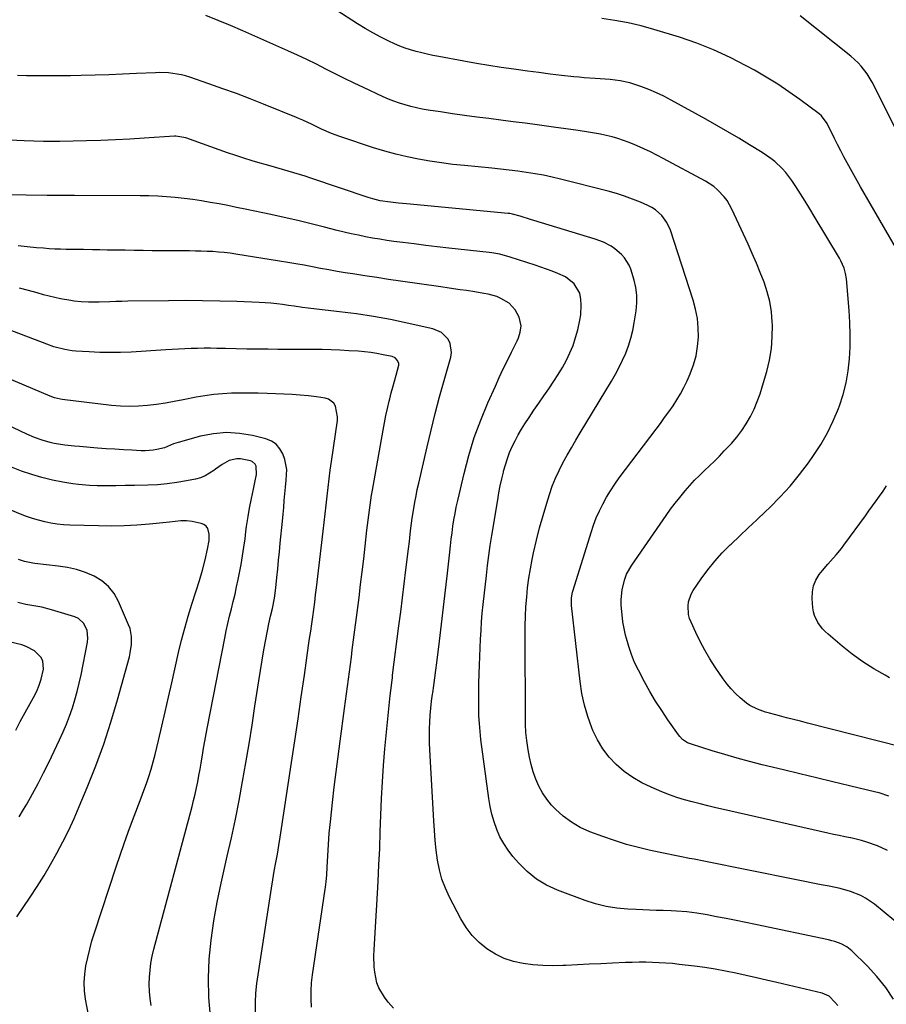
# Model space of a CAD drawing. Units: inches. Extents: x 1825960 to 1831323, y 473857 to 480291.
# Drawn here: x 1826713 to 1827097, y 474115 to 474550 of the extents above; entities that cross this region are included whole.
import ezdxf

# ---------------------------------------------------------------- set-up
doc = ezdxf.new("R2010")
doc.units = ezdxf.units.IN
doc.header["$MEASUREMENT"] = 0
doc.layers.add('7', color=7, linetype='Continuous')
doc.layers.add('8', color=7, linetype='Continuous')

msp = doc.modelspace()

# ---------------------------------------------------------------- linework, layer by layer
at = {"layer": '7', "color": 18}
for points in [[(1827103.01, 474228.6, 2006), (1827061.64, 474239.19, 2006), (1827058.55, 474239.98, 2006), (1827055.46, 474240.77, 2006), (1827052.37, 474241.56, 2006), (1827049.28, 474242.35, 2006), (1827044.94, 474243.49, 2006), (1827043.13, 474244.04, 2006), (1827039.6, 474245.33, 2006), (1827036.26, 474247, 2006), (1827034.71, 474248.04, 2006), (1827031.85, 474250.39, 2006), (1827029.81, 474252.3, 2006), (1827027.88, 474254.3, 2006), (1827026.11, 474256.45, 2006), (1827024.46, 474258.7, 2006), (1827020.91, 474263.95, 2006), (1827018.55, 474267.65, 2006), (1827016.31, 474271.41, 2006), (1827014.25, 474275.28, 2006), (1827012.32, 474279.22, 2006), (1827010.22, 474283.78, 2006), (1827009.57, 474285.52, 2006), (1827009.1, 474287.3, 2006), (1827008.86, 474290.99, 2006), (1827009.11, 474292.83, 2006), (1827010.28, 474296.28, 2006), (1827011.19, 474297.89, 2006), (1827014.65, 474303.01, 2006), (1827017.57, 474307.02, 2006), (1827020.67, 474310.89, 2006), (1827024.01, 474314.54, 2006), (1827027.53, 474318.04, 2006), (1827027.9, 474318.39, 2006), (1827031.72, 474321.97, 2006), (1827035.53, 474325.55, 2006), (1827039.33, 474329.16, 2006), (1827043.11, 474332.77, 2006), (1827045.02, 474334.6, 2006), (1827049.61, 474339.26, 2006), (1827054.01, 474344.08, 2006), (1827058.13, 474349.15, 2006), (1827062.07, 474354.37, 2006), (1827064.32, 474357.55, 2006), (1827067.57, 474362.52, 2006), (1827070.55, 474367.64, 2006), (1827073.12, 474372.97, 2006), (1827075.43, 474378.44, 2006), (1827075.84, 474379.54, 2006), (1827077.5, 474384.63, 2006), (1827078.85, 474389.78, 2006), (1827079.74, 474395.03, 2006), (1827080.33, 474400.34, 2006), (1827080.57, 474405.71, 2006), (1827080.64, 474411.07, 2006), (1827080.47, 474416.43, 2006), (1827080.13, 474421.79, 2006), (1827078.93, 474435.72, 2006), (1827078.57, 474438.13, 2006), (1827077.89, 474440.46, 2006), (1827076.4, 474443.8, 2006), (1827075.81, 474444.87, 2006), (1827064.71, 474463.51, 2006), (1827062.71, 474466.82, 2006), (1827060.68, 474470.11, 2006), (1827058.61, 474473.37, 2006), (1827056.51, 474476.61, 2006), (1827054.77, 474479.26, 2006), (1827052.06, 474482.89, 2006), (1827050.54, 474484.57, 2006), (1827047.23, 474487.67, 2006), (1827045.47, 474489.1, 2006), (1827041.72, 474491.66, 2006), (1827036.06, 474495.12, 2006), (1827031.27, 474498.01, 2006), (1827026.45, 474500.86, 2006), (1827021.6, 474503.64, 2006), (1827016.72, 474506.39, 2006), (1827001.42, 474514.88, 2006), (1826998.16, 474516.58, 2006), (1826994.86, 474518.16, 2006), (1826991.47, 474519.57, 2006), (1826988.03, 474520.87, 2006), (1826985.28, 474521.82, 2006), (1826983.16, 474522.48, 2006), (1826978.86, 474523.44, 2006), (1826974.46, 474523.96, 2006), (1826972.24, 474524.15, 2006), (1826967.81, 474524.44, 2006), (1826962.97, 474524.77, 2006), (1826960.65, 474524.98, 2006), (1826958.34, 474525.22, 2006), (1826952.91, 474525.83, 2006), (1826947.9, 474526.42, 2006), (1826942.88, 474527.03, 2006), (1826937.87, 474527.69, 2006), (1826932.86, 474528.39, 2006), (1826931.82, 474528.54, 2006), (1826926.29, 474529.36, 2006), (1826920.78, 474530.22, 2006), (1826915.27, 474531.14, 2006), (1826909.78, 474532.11, 2006), (1826898.58, 474534.13, 2006), (1826896.07, 474534.62, 2006), (1826893.56, 474535.14, 2006), (1826891.08, 474535.73, 2006), (1826888.6, 474536.35, 2006), (1826886.15, 474537.07, 2006), (1826883.73, 474537.87, 2006), (1826881.36, 474538.81, 2006), (1826879.02, 474539.84, 2006), (1826876.48, 474541.03, 2006), (1826872.94, 474542.79, 2006), (1826869.44, 474544.64, 2006), (1826866.02, 474546.63, 2006), (1826862.65, 474548.7, 2006), (1826848.54, 474557.77, 2006)], [(1827097.61, 474206.81, 2004), (1827093.41, 474208.3, 2004), (1827091.98, 474208.67, 2004), (1827080.26, 474211.42, 2004), (1827072.96, 474213.15, 2004), (1827065.66, 474214.89, 2004), (1827058.37, 474216.65, 2004), (1827051.08, 474218.43, 2004), (1827041.68, 474220.74, 2004), (1827036.12, 474222.16, 2004), (1827030.58, 474223.64, 2004), (1827025.07, 474225.24, 2004), (1827019.59, 474226.9, 2004), (1827010.36, 474229.78, 2004), (1827008.7, 474230.46, 2004), (1827006.47, 474231.95, 2004), (1827005.22, 474233.22, 2004), (1827004.67, 474233.93, 2004), (1826999.99, 474240.56, 2004), (1826997.21, 474244.67, 2004), (1826994.53, 474248.85, 2004), (1826992.02, 474253.12, 2004), (1826989.62, 474257.46, 2004), (1826986.89, 474262.61, 2004), (1826985.25, 474266, 2004), (1826983.8, 474269.46, 2004), (1826982.61, 474273.02, 2004), (1826981.6, 474276.65, 2004), (1826981.25, 474278.14, 2004), (1826980.63, 474281.08, 2004), (1826980.1, 474284.05, 2004), (1826979.71, 474287.03, 2004), (1826979.33, 474291.34, 2004), (1826979.28, 474293.68, 2004), (1826979.69, 474298.33, 2004), (1826980.86, 474302.86, 2004), (1826981.71, 474305.03, 2004), (1826984.01, 474309.08, 2004), (1826999.25, 474331.09, 2004), (1827001.17, 474333.79, 2004), (1827003.15, 474336.46, 2004), (1827005.19, 474339.07, 2004), (1827007.58, 474342.01, 2004), (1827009.6, 474344.34, 2004), (1827011.69, 474346.61, 2004), (1827013.87, 474348.79, 2004), (1827016.11, 474350.91, 2004), (1827018.37, 474353.02, 2004), (1827020.59, 474355.16, 2004), (1827022.76, 474357.35, 2004), (1827024.9, 474359.59, 2004), (1827028.05, 474362.97, 2004), (1827030.44, 474365.74, 2004), (1827032.66, 474368.63, 2004), (1827034.64, 474371.68, 2004), (1827036.46, 474374.86, 2004), (1827038.05, 474378.16, 2004), (1827039.5, 474381.51, 2004), (1827040.75, 474384.95, 2004), (1827041.87, 474388.44, 2004), (1827043.67, 474394.73, 2004), (1827044.87, 474399.81, 2004), (1827045.74, 474404.93, 2004), (1827046.12, 474410.12, 2004), (1827046.17, 474415.34, 2004), (1827046.11, 474416.74, 2004), (1827045.72, 474421.25, 2004), (1827045.03, 474425.69, 2004), (1827043.91, 474430.04, 2004), (1827042.49, 474434.34, 2004), (1827040.81, 474438.57, 2004), (1827039.08, 474442.78, 2004), (1827037.27, 474446.95, 2004), (1827035.41, 474451.1, 2004), (1827028.26, 474466.64, 2004), (1827026.15, 474470.38, 2004), (1827024.86, 474472.09, 2004), (1827021.9, 474475.22, 2004), (1827020.26, 474476.6, 2004), (1827016.65, 474478.94, 2004), (1826997.93, 474489.07, 2004), (1826995.08, 474490.56, 2004), (1826992.2, 474492, 2004), (1826989.29, 474493.36, 2004), (1826986.35, 474494.67, 2004), (1826985.32, 474495.11, 2004), (1826982.86, 474496.1, 2004), (1826980.37, 474497.01, 2004), (1826977.84, 474497.82, 2004), (1826975.29, 474498.56, 2004), (1826972.72, 474499.2, 2004), (1826970.13, 474499.78, 2004), (1826967.52, 474500.28, 2004), (1826964.9, 474500.72, 2004), (1826960.3, 474501.41, 2004), (1826957.01, 474501.88, 2004), (1826953.72, 474502.35, 2004), (1826950.42, 474502.8, 2004), (1826942.21, 474503.91, 2004), (1826936.86, 474504.63, 2004), (1826931.5, 474505.33, 2004), (1826926.14, 474506, 2004), (1826920.78, 474506.67, 2004), (1826915.42, 474507.34, 2004), (1826910.07, 474508.06, 2004), (1826904.73, 474508.82, 2004), (1826899.4, 474509.63, 2004), (1826893.89, 474510.48, 2004), (1826891.32, 474510.93, 2004), (1826888.77, 474511.45, 2004), (1826886.24, 474512.06, 2004), (1826883.72, 474512.74, 2004), (1826881.24, 474513.53, 2004), (1826878.78, 474514.39, 2004), (1826876.37, 474515.36, 2004), (1826873.98, 474516.4, 2004), (1826865.35, 474520.42, 2004), (1826861.15, 474522.41, 2004), (1826856.96, 474524.44, 2004), (1826852.8, 474526.52, 2004), (1826848.66, 474528.64, 2004), (1826844.51, 474530.74, 2004), (1826840.33, 474532.8, 2004), (1826836.12, 474534.77, 2004), (1826831.89, 474536.69, 2004), (1826811.96, 474545.51, 2004), (1826806.52, 474547.86, 2004), (1826801.07, 474550.14, 2004), (1826795.57, 474552.32, 2004)], [(1827102.26, 474446.98, 2008), (1827085.21, 474476.5, 2008), (1827083.7, 474479.14, 2008), (1827082.2, 474481.79, 2008), (1827080.71, 474484.44, 2008), (1827079.24, 474487.1, 2008), (1827077.8, 474489.77, 2008), (1827076.38, 474492.46, 2008), (1827075, 474495.17, 2008), (1827073.63, 474497.89, 2008), (1827070.37, 474504.5, 2008), (1827067.95, 474507.9, 2008), (1827066.89, 474508.81, 2008), (1827058.37, 474515.12, 2008), (1827053.48, 474518.6, 2008), (1827048.51, 474521.94, 2008), (1827043.41, 474525.09, 2008), (1827038.23, 474528.1, 2008), (1827034.62, 474530.1, 2008), (1827027.47, 474533.79, 2008), (1827020.18, 474537.16, 2008), (1827012.7, 474540.07, 2008), (1827005.09, 474542.68, 2008), (1826993.75, 474546.17, 2008), (1826988.07, 474547.75, 2008), (1826982.35, 474549.12, 2008), (1826976.56, 474550.17, 2008), (1826970.73, 474551.02, 2008)], [(1827097.03, 474182.73, 2002), (1827092.63, 474184.89, 2002), (1827087.98, 474186.53, 2002), (1827085.62, 474187.21, 2002), (1827080.81, 474188.32, 2002), (1827080.68, 474188.34, 2002), (1827078.19, 474188.84, 2002), (1827075.7, 474189.35, 2002), (1827073.22, 474189.88, 2002), (1827070.74, 474190.43, 2002), (1827024.59, 474200.92, 2002), (1827021.12, 474201.72, 2002), (1827017.67, 474202.54, 2002), (1827014.21, 474203.39, 2002), (1827010.76, 474204.25, 2002), (1827007.34, 474205.21, 2002), (1827003.96, 474206.26, 2002), (1827000.62, 474207.46, 2002), (1826997.32, 474208.77, 2002), (1826992.61, 474210.75, 2002), (1826988.43, 474212.78, 2002), (1826984.43, 474215.08, 2002), (1826980.68, 474217.79, 2002), (1826977.12, 474220.78, 2002), (1826973.95, 474224.15, 2002), (1826971.11, 474227.75, 2002), (1826968.77, 474231.69, 2002), (1826966.76, 474235.86, 2002), (1826966.28, 474237.05, 2002), (1826964.51, 474242.04, 2002), (1826963.01, 474247.11, 2002), (1826961.93, 474252.28, 2002), (1826961.12, 474257.52, 2002), (1826957.38, 474291.19, 2002), (1826957.31, 474292.05, 2002), (1826957.36, 474294.62, 2002), (1826957.82, 474297.16, 2002), (1826958.05, 474297.99, 2002), (1826965.95, 474323.54, 2002), (1826967.05, 474326.77, 2002), (1826968.26, 474329.95, 2002), (1826969.64, 474333.06, 2002), (1826971.14, 474336.12, 2002), (1826972.8, 474339.11, 2002), (1826974.55, 474342.03, 2002), (1826976.44, 474344.87, 2002), (1826978.43, 474347.64, 2002), (1826994.73, 474369.23, 2002), (1826996.63, 474371.78, 2002), (1826998.52, 474374.35, 2002), (1827000.38, 474376.94, 2002), (1827002.22, 474379.54, 2002), (1827003.97, 474382.2, 2002), (1827005.6, 474384.92, 2002), (1827007.08, 474387.73, 2002), (1827008.44, 474390.61, 2002), (1827009.84, 474393.81, 2002), (1827011.29, 474397.72, 2002), (1827012.43, 474401.71, 2002), (1827013.12, 474405.8, 2002), (1827013.49, 474409.96, 2002), (1827013.41, 474414.14, 2002), (1827013.04, 474418.28, 2002), (1827012.24, 474422.36, 2002), (1827011.15, 474426.4, 2002), (1827001.1, 474457.26, 2002), (1826999.55, 474460.73, 2002), (1826997.29, 474463.77, 2002), (1826994.45, 474466.29, 2002), (1826992.84, 474467.29, 2002), (1826991.15, 474468.17, 2002), (1826987.79, 474469.64, 2002), (1826984.31, 474471.07, 2002), (1826980.8, 474472.38, 2002), (1826977.22, 474473.51, 2002), (1826973.61, 474474.53, 2002), (1826952.53, 474479.89, 2002), (1826948.77, 474480.79, 2002), (1826945, 474481.6, 2002), (1826941.2, 474482.29, 2002), (1826937.39, 474482.9, 2002), (1826933.57, 474483.42, 2002), (1826929.74, 474483.9, 2002), (1826925.9, 474484.33, 2002), (1826922.06, 474484.73, 2002), (1826910.02, 474485.88, 2002), (1826904.91, 474486.43, 2002), (1826899.82, 474487.07, 2002), (1826894.74, 474487.84, 2002), (1826889.67, 474488.7, 2002), (1826884.64, 474489.72, 2002), (1826879.65, 474490.89, 2002), (1826874.71, 474492.27, 2002), (1826869.8, 474493.78, 2002), (1826854.91, 474498.74, 2002), (1826851.19, 474500.1, 2002), (1826846.71, 474502.07, 2002), (1826842.58, 474504.04, 2002), (1826838.45, 474506.01, 2002), (1826837.05, 474506.62, 2002), (1826835.64, 474507.21, 2002), (1826821.12, 474513.08, 2002), (1826815.14, 474515.44, 2002), (1826809.13, 474517.74, 2002), (1826803.08, 474519.94, 2002), (1826797, 474522.08, 2002), (1826788.48, 474524.99, 2002), (1826786.64, 474525.56, 2002), (1826784.78, 474526.05, 2002), (1826780.99, 474526.73, 2002), (1826779.07, 474526.92, 2002), (1826775.23, 474527.07, 2002), (1826773.3, 474527.02, 2002), (1826764.94, 474526.6, 2002), (1826758.82, 474526.33, 2002), (1826752.71, 474526.09, 2002), (1826746.59, 474525.91, 2002), (1826740.48, 474525.76, 2002), (1826735.8, 474525.67, 2002), (1826731.9, 474525.61, 2002), (1826727.99, 474525.57, 2002), (1826724.08, 474525.56, 2002), (1826720.18, 474525.56, 2002), (1826716.27, 474525.63, 2002), (1826712.38, 474525.77, 2002)], [(1827099.8, 474116.97, 1998), (1827096.35, 474122.13, 1998), (1827092.43, 474126.95, 1998), (1827088.2, 474131.54, 1998), (1827081.34, 474138.32, 1998), (1827079.12, 474140.13, 1998), (1827076.59, 474141.48, 1998), (1827073.86, 474142.47, 1998), (1827072.46, 474142.86, 1998), (1827071.05, 474143.2, 1998), (1827038.74, 474150.04, 1998), (1827034.43, 474150.93, 1998), (1827030.11, 474151.81, 1998), (1827025.79, 474152.65, 1998), (1827021.46, 474153.48, 1998), (1827017.28, 474154.25, 1998), (1827012.79, 474155, 1998), (1827008.28, 474155.57, 1998), (1827003.75, 474155.95, 1998), (1827001.47, 474156.07, 1998), (1826997.8, 474156.19, 1998), (1826994.83, 474156.28, 1998), (1826991.85, 474156.37, 1998), (1826988.88, 474156.48, 1998), (1826985.91, 474156.6, 1998), (1826982.17, 474156.76, 1998), (1826977.38, 474157.19, 1998), (1826972.65, 474157.93, 1998), (1826968.01, 474159.11, 1998), (1826963.43, 474160.58, 1998), (1826951.17, 474165.19, 1998), (1826946.32, 474167.45, 1998), (1826941.78, 474170.14, 1998), (1826937.69, 474173.48, 1998), (1826933.9, 474177.25, 1998), (1826931.43, 474180.12, 1998), (1826929.28, 474182.9, 1998), (1826927.33, 474185.81, 1998), (1826925.69, 474188.9, 1998), (1826924.26, 474192.11, 1998), (1826923.11, 474195.45, 1998), (1826922.12, 474198.84, 1998), (1826921.37, 474202.28, 1998), (1826920.78, 474205.76, 1998), (1826917.29, 474231.92, 1998), (1826916.89, 474235.42, 1998), (1826916.58, 474238.92, 1998), (1826916.4, 474242.44, 1998), (1826916.31, 474245.96, 1998), (1826916.3, 474249.49, 1998), (1826916.33, 474253.01, 1998), (1826916.4, 474256.54, 1998), (1826916.53, 474261.05, 1998), (1826916.67, 474264.87, 1998), (1826916.81, 474268.7, 1998), (1826916.96, 474272.53, 1998), (1826917.12, 474276.35, 1998), (1826917.32, 474280.17, 1998), (1826917.57, 474283.99, 1998), (1826917.89, 474287.81, 1998), (1826918.27, 474291.62, 1998), (1826919.67, 474304.42, 1998), (1826920.19, 474308.89, 1998), (1826920.76, 474313.35, 1998), (1826921.41, 474317.79, 1998), (1826922.09, 474322.23, 1998), (1826924.68, 474338.03, 1998), (1826925.22, 474341.1, 1998), (1826925.81, 474344.16, 1998), (1826926.47, 474347.21, 1998), (1826927.19, 474350.24, 1998), (1826927.3, 474350.69, 1998), (1826928.07, 474353.47, 1998), (1826928.95, 474356.21, 1998), (1826929.97, 474358.9, 1998), (1826931.1, 474361.55, 1998), (1826932.36, 474364.15, 1998), (1826933.7, 474366.7, 1998), (1826935.16, 474369.18, 1998), (1826936.7, 474371.62, 1998), (1826938.57, 474374.43, 1998), (1826940.7, 474377.62, 1998), (1826942.86, 474380.8, 1998), (1826945.04, 474383.95, 1998), (1826947.24, 474387.09, 1998), (1826949.52, 474390.44, 1998), (1826951.48, 474393.48, 1998), (1826953.31, 474396.6, 1998), (1826955.07, 474399.76, 1998), (1826956.63, 474403.01, 1998), (1826958.02, 474406.33, 1998), (1826959.14, 474409.75, 1998), (1826960.08, 474413.23, 1998), (1826961.06, 474417.52, 1998), (1826961.45, 474419.78, 1998), (1826961.66, 474424.33, 1998), (1826961.48, 474426.62, 1998), (1826960.94, 474429.46, 1998), (1826958.56, 474433.64, 1998), (1826954.63, 474436.63, 1998), (1826951.29, 474438.12, 1998), (1826948.81, 474439.12, 1998), (1826946.31, 474440.07, 1998), (1826943.79, 474440.97, 1998), (1826941.26, 474441.83, 1998), (1826930.23, 474445.44, 1998), (1826925.62, 474446.67, 1998), (1826922.1, 474447.28, 1998), (1826920.91, 474447.43, 1998), (1826903.09, 474449.42, 1998), (1826897.98, 474450, 1998), (1826892.88, 474450.6, 1998), (1826887.77, 474451.22, 1998), (1826882.68, 474451.87, 1998), (1826878.82, 474452.36, 1998), (1826875.66, 474452.8, 1998), (1826872.5, 474453.28, 1998), (1826869.35, 474453.83, 1998), (1826866.21, 474454.42, 1998), (1826863.08, 474455.06, 1998), (1826859.95, 474455.74, 1998), (1826856.84, 474456.47, 1998), (1826853.74, 474457.23, 1998), (1826848.09, 474458.67, 1998), (1826842.16, 474460.14, 1998), (1826836.22, 474461.56, 1998), (1826830.26, 474462.91, 1998), (1826824.29, 474464.21, 1998), (1826813, 474466.6, 1998), (1826809.15, 474467.39, 1998), (1826805.3, 474468.17, 1998), (1826801.44, 474468.91, 1998), (1826797.58, 474469.63, 1998), (1826793.67, 474470.29, 1998), (1826789.83, 474470.87, 1998), (1826785.97, 474471.36, 1998), (1826782.1, 474471.78, 1998), (1826778.23, 474472.09, 1998), (1826774.35, 474472.34, 1998), (1826770.46, 474472.47, 1998), (1826766.57, 474472.54, 1998), (1826737.53, 474472.65, 1998), (1826734.49, 474472.66, 1998), (1826729.93, 474472.68, 1998), (1826726.9, 474472.7, 1998), (1826725.38, 474472.72, 1998), (1826706.81, 474472.94, 1998)], [(1827075.05, 474114.11, 1996), (1827073.75, 474115.67, 1996), (1827071.28, 474118.3, 1996), (1827068.26, 474119.65, 1996), (1827048.15, 474124.4, 1996), (1827043.63, 474125.45, 1996), (1827039.1, 474126.49, 1996), (1827034.57, 474127.5, 1996), (1827030.03, 474128.5, 1996), (1827025.48, 474129.42, 1996), (1827020.92, 474130.25, 1996), (1827016.33, 474130.96, 1996), (1827011.74, 474131.57, 1996), (1827004.99, 474132.38, 1996), (1827002.04, 474132.7, 1996), (1826999.08, 474132.95, 1996), (1826996.11, 474133.12, 1996), (1826993.14, 474133.24, 1996), (1826990.17, 474133.29, 1996), (1826987.2, 474133.29, 1996), (1826984.23, 474133.23, 1996), (1826981.26, 474133.14, 1996), (1826975.39, 474132.89, 1996), (1826970.26, 474132.66, 1996), (1826965.13, 474132.42, 1996), (1826960.01, 474132.17, 1996), (1826954.88, 474131.92, 1996), (1826953.45, 474131.84, 1996), (1826949.05, 474131.75, 1996), (1826944.66, 474131.84, 1996), (1826940.28, 474132.2, 1996), (1826935.91, 474132.74, 1996), (1826931.67, 474133.71, 1996), (1826927.58, 474135.05, 1996), (1826923.71, 474136.95, 1996), (1826919.87, 474139.31, 1996), (1826916.46, 474142.13, 1996), (1826913.35, 474145.22, 1996), (1826910.72, 474148.72, 1996), (1826908.39, 474152.49, 1996), (1826903.35, 474162.13, 1996), (1826901.54, 474166.08, 1996), (1826900.01, 474170.12, 1996), (1826898.9, 474174.29, 1996), (1826898.07, 474178.56, 1996), (1826897.52, 474182.9, 1996), (1826897.04, 474187.24, 1996), (1826896.67, 474191.6, 1996), (1826896.37, 474195.97, 1996), (1826894.65, 474227.31, 1996), (1826894.53, 474230.39, 1996), (1826894.47, 474233.47, 1996), (1826894.52, 474236.56, 1996), (1826894.64, 474239.64, 1996), (1826894.85, 474242.72, 1996), (1826895.12, 474245.79, 1996), (1826895.47, 474248.86, 1996), (1826895.87, 474251.92, 1996), (1826895.96, 474252.49, 1996), (1826896.43, 474255.83, 1996), (1826896.89, 474259.17, 1996), (1826897.33, 474262.52, 1996), (1826897.75, 474265.87, 1996), (1826898.9, 474275.37, 1996), (1826899.81, 474282.89, 1996), (1826900.7, 474290.42, 1996), (1826901.57, 474297.94, 1996), (1826902.43, 474305.47, 1996), (1826903.48, 474314.79, 1996), (1826903.82, 474317.66, 1996), (1826904.17, 474320.53, 1996), (1826904.53, 474323.4, 1996), (1826904.91, 474326.26, 1996), (1826905.34, 474329.12, 1996), (1826905.83, 474331.96, 1996), (1826906.39, 474334.8, 1996), (1826907.01, 474337.62, 1996), (1826909.84, 474349.67, 1996), (1826911.94, 474357.64, 1996), (1826914.34, 474365.52, 1996), (1826917.18, 474373.24, 1996), (1826920.32, 474380.86, 1996), (1826923.65, 474388.35, 1996), (1826925.37, 474392.14, 1996), (1826927.13, 474395.92, 1996), (1826928.95, 474399.67, 1996), (1826930.8, 474403.4, 1996), (1826933.32, 474408.35, 1996), (1826933.88, 474409.61, 1996), (1826934.69, 474412.22, 1996), (1826935.02, 474414.94, 1996), (1826934.15, 474418.84, 1996), (1826932.43, 474422.06, 1996), (1826929.7, 474424.98, 1996), (1826926.04, 474427.13, 1996), (1826924.24, 474427.9, 1996), (1826920.45, 474428.97, 1996), (1826918.5, 474429.35, 1996), (1826914.59, 474430.02, 1996), (1826910.88, 474430.55, 1996), (1826908.03, 474430.95, 1996), (1826905.19, 474431.36, 1996), (1826902.35, 474431.76, 1996), (1826899.51, 474432.17, 1996), (1826881.76, 474434.73, 1996), (1826876.46, 474435.5, 1996), (1826871.16, 474436.3, 1996), (1826865.86, 474437.12, 1996), (1826860.57, 474437.95, 1996), (1826857.3, 474438.47, 1996), (1826853.65, 474439.08, 1996), (1826850, 474439.71, 1996), (1826846.36, 474440.38, 1996), (1826842.73, 474441.08, 1996), (1826839.09, 474441.78, 1996), (1826835.45, 474442.45, 1996), (1826831.8, 474443.07, 1996), (1826828.15, 474443.67, 1996), (1826808.85, 474446.72, 1996), (1826806.32, 474447.08, 1996), (1826803.78, 474447.4, 1996), (1826801.23, 474447.63, 1996), (1826798.68, 474447.81, 1996), (1826796.13, 474447.94, 1996), (1826793.57, 474448.04, 1996), (1826791.01, 474448.1, 1996), (1826788.45, 474448.13, 1996), (1826775.84, 474448.2, 1996), (1826771.86, 474448.23, 1996), (1826767.88, 474448.27, 1996), (1826763.9, 474448.33, 1996), (1826759.92, 474448.4, 1996), (1826755.22, 474448.48, 1996), (1826751.96, 474448.54, 1996), (1826748.71, 474448.6, 1996), (1826745.45, 474448.65, 1996), (1826741.48, 474448.72, 1996), (1826738.94, 474448.75, 1996), (1826736.41, 474448.78, 1996), (1826733.87, 474448.81, 1996), (1826731.34, 474448.87, 1996), (1826728.81, 474448.96, 1996), (1826726.28, 474449.11, 1996), (1826723.75, 474449.3, 1996), (1826720.66, 474449.57, 1996), (1826716.6, 474449.98, 1996), (1826712.54, 474450.45, 1996)], [(1826878.62, 474113.06, 1994), (1826876.3, 474115.71, 1994), (1826874.59, 474117.91, 1994), (1826872.13, 474121.98, 1994), (1826871.3, 474124.2, 1994), (1826870.29, 474128.89, 1994), (1826870.02, 474131.29, 1994), (1826869.94, 474136.11, 1994), (1826870.06, 474138.89, 1994), (1826870.18, 474141.38, 1994), (1826870.47, 474146.35, 1994), (1826870.64, 474148.84, 1994), (1826870.99, 474153.81, 1994), (1826871.28, 474158.78, 1994), (1826871.83, 474169.03, 1994), (1826872.19, 474176.37, 1994), (1826872.51, 474183.72, 1994), (1826872.78, 474191.07, 1994), (1826873.01, 474198.42, 1994), (1826873.29, 474205.77, 1994), (1826873.67, 474213.11, 1994), (1826874.2, 474220.44, 1994), (1826874.83, 474227.77, 1994), (1826877.12, 474251.4, 1994), (1826877.36, 474253.64, 1994), (1826877.95, 474258.1, 1994), (1826878.09, 474259.22, 1994), (1826878.23, 474260.33, 1994), (1826881, 474282.17, 1994), (1826881.78, 474288.39, 1994), (1826882.56, 474294.61, 1994), (1826883.34, 474300.83, 1994), (1826884.11, 474307.06, 1994), (1826885.25, 474316.22, 1994), (1826885.65, 474319.5, 1994), (1826886.02, 474322.78, 1994), (1826886.31, 474325.42, 1994), (1826886.91, 474329.92, 1994), (1826887.59, 474334.21, 1994), (1826888.06, 474336.99, 1994), (1826888.57, 474339.77, 1994), (1826889.13, 474342.53, 1994), (1826889.74, 474345.28, 1994), (1826893.48, 474361.5, 1994), (1826895.24, 474368.86, 1994), (1826897.07, 474376.21, 1994), (1826899.02, 474383.53, 1994), (1826901.04, 474390.82, 1994), (1826903.99, 474401.15, 1994), (1826904.28, 474403.22, 1994), (1826903.66, 474407.17, 1994), (1826902.74, 474409.05, 1994), (1826899.8, 474412.02, 1994), (1826895.97, 474413.68, 1994), (1826884.68, 474416.19, 1994), (1826877.24, 474417.72, 1994), (1826869.77, 474419.1, 1994), (1826862.26, 474420.24, 1994), (1826854.73, 474421.22, 1994), (1826842.11, 474422.67, 1994), (1826840.87, 474422.82, 1994), (1826838.39, 474423.15, 1994), (1826834.69, 474423.69, 1994), (1826832.22, 474424.05, 1994), (1826829.55, 474424.42, 1994), (1826826.98, 474424.74, 1994), (1826824.41, 474425, 1994), (1826821.82, 474425.2, 1994), (1826819.23, 474425.34, 1994), (1826809.3, 474425.72, 1994), (1826801.75, 474425.96, 1994), (1826794.19, 474426.11, 1994), (1826786.63, 474426.14, 1994), (1826779.07, 474426.09, 1994), (1826761.17, 474425.83, 1994), (1826758.52, 474425.78, 1994), (1826755.86, 474425.73, 1994), (1826753.21, 474425.66, 1994), (1826748.39, 474425.53, 1994), (1826743.67, 474425.51, 1994), (1826740.53, 474425.63, 1994), (1826737.41, 474425.95, 1994), (1826735.85, 474426.19, 1994), (1826731.35, 474426.99, 1994), (1826728.83, 474427.52, 1994), (1826726.33, 474428.12, 1994), (1826723.84, 474428.77, 1994), (1826721.01, 474429.57, 1994), (1826717.11, 474430.64, 1994), (1826713.2, 474431.69, 1994)], [(1826842.4, 474113.51, 1992), (1826842.18, 474117.1, 1992), (1826842.14, 474120.68, 1992), (1826842.36, 474124.25, 1992), (1826842.76, 474127.82, 1992), (1826848.44, 474165.71, 1992), (1826848.55, 474166.49, 1992), (1826848.88, 474168.84, 1992), (1826849.16, 474171.99, 1992), (1826849.34, 474175.4, 1992), (1826849.48, 474177.89, 1992), (1826849.73, 474182.88, 1992), (1826849.86, 474185.4, 1992), (1826850.01, 474187.91, 1992), (1826850.19, 474190.41, 1992), (1826850.41, 474192.91, 1992), (1826850.67, 474195.41, 1992), (1826851.61, 474204.02, 1992), (1826852.38, 474210.82, 1992), (1826853.19, 474217.61, 1992), (1826854.06, 474224.4, 1992), (1826854.96, 474231.18, 1992), (1826856.94, 474245.58, 1992), (1826857.38, 474248.82, 1992), (1826857.82, 474252.07, 1992), (1826858.26, 474255.32, 1992), (1826858.69, 474258.57, 1992), (1826859.12, 474261.83, 1992), (1826859.54, 474265.08, 1992), (1826859.97, 474268.33, 1992), (1826860.39, 474271.58, 1992), (1826863.36, 474294.75, 1992), (1826864.08, 474300.44, 1992), (1826864.77, 474306.14, 1992), (1826865.44, 474311.84, 1992), (1826866.09, 474317.54, 1992), (1826866.87, 474324.48, 1992), (1826867.38, 474328.95, 1992), (1826867.93, 474333.41, 1992), (1826868.55, 474337.86, 1992), (1826868.9, 474340.08, 1992), (1826869.28, 474342.3, 1992), (1826873.97, 474368.84, 1992), (1826874.57, 474372.04, 1992), (1826875.22, 474375.24, 1992), (1826875.93, 474378.42, 1992), (1826876.69, 474381.59, 1992), (1826876.96, 474382.65, 1992), (1826877.63, 474385.28, 1992), (1826878.33, 474387.91, 1992), (1826879.04, 474390.54, 1992), (1826879.78, 474393.15, 1992), (1826880.94, 474397.6, 1992), (1826880.93, 474398.33, 1992), (1826880.39, 474399.7, 1992), (1826879.33, 474400.76, 1992), (1826877.95, 474401.35, 1992), (1826874.04, 474402.19, 1992), (1826871.29, 474402.71, 1992), (1826868.54, 474403.15, 1992), (1826865.77, 474403.47, 1992), (1826862.99, 474403.71, 1992), (1826858.82, 474403.98, 1992), (1826854.91, 474404.19, 1992), (1826851, 474404.36, 1992), (1826847.08, 474404.45, 1992), (1826843.16, 474404.5, 1992), (1826839.24, 474404.51, 1992), (1826835.32, 474404.52, 1992), (1826831.4, 474404.54, 1992), (1826827.48, 474404.57, 1992), (1826823.13, 474404.6, 1992), (1826818.41, 474404.65, 1992), (1826813.68, 474404.71, 1992), (1826808.96, 474404.79, 1992), (1826804.24, 474404.9, 1992), (1826800.44, 474404.99, 1992), (1826797.62, 474405.03, 1992), (1826794.8, 474405.03, 1992), (1826791.98, 474404.99, 1992), (1826789.15, 474404.91, 1992), (1826786.33, 474404.79, 1992), (1826783.51, 474404.66, 1992), (1826780.69, 474404.5, 1992), (1826777.87, 474404.34, 1992), (1826762.56, 474403.4, 1992), (1826757.93, 474403.21, 1992), (1826753.3, 474403.12, 1992), (1826748.67, 474403.21, 1992), (1826744.03, 474403.42, 1992), (1826738.05, 474403.8, 1992), (1826736.42, 474403.95, 1992), (1826733.18, 474404.46, 1992), (1826728.42, 474405.72, 1992), (1826725.32, 474406.8, 1992), (1826690.31, 474420.11, 1992)], [(1826797.64, 474109.34, 1988), (1826796.86, 474117.76, 1988), (1826796.75, 474126.22, 1988), (1826797.1, 474134.7, 1988), (1826797.97, 474143.17, 1988), (1826799.09, 474151.6, 1988), (1826800.59, 474159.97, 1988), (1826802.33, 474168.31, 1988), (1826805.09, 474180.21, 1988), (1826806.93, 474188.45, 1988), (1826808.69, 474196.7, 1988), (1826810.32, 474204.98, 1988), (1826811.87, 474213.28, 1988), (1826813.32, 474221.59, 1988), (1826814.72, 474229.92, 1988), (1826816.05, 474238.25, 1988), (1826817.34, 474246.6, 1988), (1826819.03, 474257.88, 1988), (1826819.75, 474262.47, 1988), (1826820.5, 474267.06, 1988), (1826821.31, 474271.64, 1988), (1826822.17, 474276.21, 1988), (1826823.48, 474283.04, 1988), (1826824.23, 474286.47, 1988), (1826825.07, 474289.89, 1988), (1826825.94, 474294.43, 1988), (1826826.55, 474299.01, 1988), (1826827, 474303.57, 1988), (1826827.38, 474307.38, 1988), (1826827.75, 474311.2, 1988), (1826828.13, 474315.01, 1988), (1826828.51, 474318.82, 1988), (1826829.47, 474328.56, 1988), (1826829.76, 474331.58, 1988), (1826830.04, 474334.6, 1988), (1826830.31, 474337.62, 1988), (1826830.56, 474340.64, 1988), (1826830.8, 474343.59, 1988), (1826831.06, 474346.69, 1988), (1826831.38, 474351.33, 1988), (1826830.56, 474355.82, 1988), (1826829.66, 474358.26, 1988), (1826828.37, 474360.6, 1988), (1826826.75, 474362.57, 1988), (1826824.61, 474363.97, 1988), (1826822.15, 474364.99, 1988), (1826816.21, 474366.44, 1988), (1826810.47, 474367.38, 1988), (1826804.74, 474367.74, 1988), (1826799.02, 474367.23, 1988), (1826793.31, 474366.13, 1988), (1826783.32, 474363.41, 1988), (1826781.29, 474362.74, 1988), (1826777.39, 474361.03, 1988), (1826773.99, 474360.23, 1988), (1826772.26, 474359.96, 1988), (1826768.78, 474359.71, 1988), (1826767.04, 474359.73, 1988), (1826762.94, 474359.92, 1988), (1826759.14, 474360.11, 1988), (1826755.35, 474360.33, 1988), (1826751.55, 474360.59, 1988), (1826747.76, 474360.88, 1988), (1826739.71, 474361.54, 1988), (1826737.53, 474361.74, 1988), (1826733.19, 474362.23, 1988), (1826728.53, 474362.93, 1988), (1826726.74, 474363.31, 1988), (1826723.23, 474364.33, 1988), (1826719.79, 474365.61, 1988), (1826716.43, 474367.08, 1988), (1826671.03, 474388.63, 1988)], [(1826771.42, 474114.22, 1986), (1826770.96, 474117.32, 1986), (1826770.64, 474120.43, 1986), (1826770.56, 474123.56, 1986), (1826770.64, 474126.69, 1986), (1826770.92, 474129.82, 1986), (1826771.33, 474132.93, 1986), (1826771.92, 474136.01, 1986), (1826772.64, 474139.06, 1986), (1826789.49, 474202.25, 1986), (1826790.19, 474204.98, 1986), (1826790.85, 474207.71, 1986), (1826791.47, 474210.45, 1986), (1826792.04, 474213.2, 1986), (1826792.58, 474215.96, 1986), (1826793.08, 474218.72, 1986), (1826793.55, 474221.49, 1986), (1826793.99, 474224.27, 1986), (1826794.1, 474224.98, 1986), (1826794.6, 474228.11, 1986), (1826795.13, 474231.24, 1986), (1826795.69, 474234.36, 1986), (1826796.28, 474237.48, 1986), (1826803.95, 474276.79, 1986), (1826804.62, 474280.05, 1986), (1826805.33, 474283.3, 1986), (1826806.1, 474286.53, 1986), (1826806.92, 474289.76, 1986), (1826807.73, 474292.99, 1986), (1826808.51, 474296.22, 1986), (1826809.23, 474299.47, 1986), (1826809.91, 474302.73, 1986), (1826810.49, 474305.61, 1986), (1826811.2, 474309.39, 1986), (1826811.86, 474313.17, 1986), (1826812.42, 474316.96, 1986), (1826812.93, 474320.77, 1986), (1826813.33, 474324.01, 1986), (1826813.61, 474326.2, 1986), (1826814.27, 474330.56, 1986), (1826814.91, 474334.23, 1986), (1826815.76, 474338.5, 1986), (1826816.7, 474342.74, 1986), (1826817, 474344.16, 1986), (1826817.3, 474345.58, 1986), (1826818.01, 474349.14, 1986), (1826817.8, 474352.94, 1986), (1826817.39, 474353.75, 1986), (1826816.14, 474354.92, 1986), (1826815.3, 474355.27, 1986), (1826811.01, 474356.14, 1986), (1826809.3, 474356.17, 1986), (1826805.96, 474355.32, 1986), (1826802.79, 474353.68, 1986), (1826799.88, 474351.62, 1986), (1826799.09, 474350.98, 1986), (1826795.28, 474348.58, 1986), (1826793.2, 474347.76, 1986), (1826791.01, 474347.15, 1986), (1826787.07, 474346.34, 1986), (1826782.83, 474345.59, 1986), (1826778.57, 474345, 1986), (1826774.29, 474344.65, 1986), (1826769.98, 474344.46, 1986), (1826764.13, 474344.36, 1986), (1826762.05, 474344.32, 1986), (1826759.98, 474344.28, 1986), (1826755.83, 474344.19, 1986), (1826753.76, 474344.15, 1986), (1826749.61, 474344.13, 1986), (1826747.54, 474344.14, 1986), (1826744.21, 474344.25, 1986), (1826739.25, 474344.7, 1986), (1826736.79, 474345.06, 1986), (1826732.36, 474345.81, 1986), (1826727.73, 474346.73, 1986), (1826723.14, 474347.83, 1986), (1826718.62, 474349.19, 1986), (1826714.14, 474350.72, 1986), (1826707.41, 474353.25, 1986)], [(1826744.54, 474105.47, 1984), (1826742.45, 474117.01, 1984), (1826741.99, 474120.71, 1984), (1826741.81, 474124.41, 1984), (1826742.05, 474128.11, 1984), (1826742.57, 474131.8, 1984), (1826743.36, 474135.47, 1984), (1826744.25, 474139.12, 1984), (1826745.26, 474142.74, 1984), (1826746.37, 474146.33, 1984), (1826755.95, 474175.59, 1984), (1826757.67, 474180.73, 1984), (1826759.43, 474185.85, 1984), (1826761.27, 474190.94, 1984), (1826763.16, 474196.02, 1984), (1826764.63, 474199.9, 1984), (1826765.81, 474203.03, 1984), (1826766.98, 474206.16, 1984), (1826768.15, 474209.29, 1984), (1826769.31, 474212.43, 1984), (1826770.4, 474215.58, 1984), (1826771.42, 474218.76, 1984), (1826772.32, 474221.98, 1984), (1826773.14, 474225.21, 1984), (1826774.62, 474231.46, 1984), (1826776.11, 474237.83, 1984), (1826777.59, 474244.21, 1984), (1826779.06, 474250.6, 1984), (1826780.51, 474256.99, 1984), (1826783.57, 474270.48, 1984), (1826784.86, 474275.84, 1984), (1826786.25, 474281.18, 1984), (1826787.8, 474286.47, 1984), (1826789.45, 474291.73, 1984), (1826791.4, 474297.68, 1984), (1826792.84, 474302.23, 1984), (1826794.16, 474306.81, 1984), (1826795.36, 474311.42, 1984), (1826796.4, 474316.07, 1984), (1826797.11, 474319.97, 1984), (1826797.12, 474322.77, 1984), (1826796.45, 474325.36, 1984), (1826795.76, 474326.36, 1984), (1826794.77, 474327.05, 1984), (1826793.58, 474327.53, 1984), (1826789.59, 474328.35, 1984), (1826787.09, 474328.67, 1984), (1826784.57, 474328.61, 1984), (1826782.04, 474328.36, 1984), (1826779.51, 474328.11, 1984), (1826770.75, 474327.23, 1984), (1826765.1, 474326.78, 1984), (1826759.44, 474326.47, 1984), (1826753.78, 474326.38, 1984), (1826748.11, 474326.43, 1984), (1826735.48, 474326.8, 1984), (1826732.67, 474326.97, 1984), (1826729.87, 474327.25, 1984), (1826727.1, 474327.69, 1984), (1826724.34, 474328.24, 1984), (1826721.61, 474328.94, 1984), (1826718.91, 474329.73, 1984), (1826716.25, 474330.66, 1984), (1826713.63, 474331.68, 1984), (1826669.26, 474350.29, 1984)], [(1827098.02, 474259.27, 2008), (1827096, 474260.35, 2008), (1827091, 474263.22, 2008), (1827086.14, 474266.3, 2008), (1827081.49, 474269.69, 2008), (1827076.97, 474273.28, 2008), (1827070.81, 474278.52, 2008), (1827069.54, 474279.7, 2008), (1827068.36, 474280.95, 2008), (1827066.29, 474283.71, 2008), (1827064.82, 474286.79, 2008), (1827064.4, 474288.43, 2008), (1827064.13, 474290.12, 2008), (1827063.77, 474294.34, 2008), (1827063.86, 474297.19, 2008), (1827064.35, 474299.92, 2008), (1827065.43, 474302.47, 2008), (1827066.92, 474304.9, 2008), (1827068.29, 474306.65, 2008), (1827070.63, 474309.51, 2008), (1827071.85, 474310.9, 2008), (1827074.33, 474313.64, 2008), (1827076.68, 474316.48, 2008), (1827077.8, 474317.96, 2008), (1827087.28, 474330.96, 2008), (1827088.86, 474333.13, 2008), (1827090.44, 474335.31, 2008), (1827092.02, 474337.48, 2008), (1827093.59, 474339.67, 2008), (1827095.11, 474341.87, 2008), (1827096.58, 474344.12, 2008)], [(1826711.96, 474153.42, 1982), (1826717.87, 474162.08, 1982), (1826721.02, 474166.86, 1982), (1826724.07, 474171.69, 1982), (1826726.97, 474176.63, 1982), (1826729.77, 474181.62, 1982), (1826732.42, 474186.69, 1982), (1826734.97, 474191.81, 1982), (1826737.36, 474197.01, 1982), (1826739.65, 474202.26, 1982), (1826743.17, 474210.66, 1982), (1826746.96, 474220.21, 1982), (1826750.49, 474229.85, 1982), (1826753.65, 474239.62, 1982), (1826756.55, 474249.47, 1982), (1826761.78, 474268.55, 1982), (1826762.19, 474270.32, 1982), (1826762.72, 474273.9, 1982), (1826762.76, 474277.52, 1982), (1826762.08, 474281.01, 1982), (1826761.47, 474282.71, 1982), (1826757.03, 474292.97, 1982), (1826755.03, 474296.47, 1982), (1826752.62, 474299.59, 1982), (1826749.59, 474302.1, 1982), (1826746.16, 474304.23, 1982), (1826742.32, 474305.81, 1982), (1826738.42, 474307.13, 1982), (1826734.39, 474308.05, 1982), (1826730.29, 474308.69, 1982), (1826720.03, 474309.78, 1982), (1826719.1, 474309.9, 1982), (1826715.41, 474310.69, 1982), (1826713.62, 474311.29, 1982), (1826712.75, 474311.64, 1982)], [(1826711.58, 474235.99, 1978), (1826713.53, 474239.8, 1978), (1826714.94, 474242.5, 1978), (1826716.38, 474245.18, 1978), (1826717.86, 474247.84, 1978), (1826719.37, 474250.49, 1978), (1826720.84, 474253.32, 1978), (1826721.96, 474255.94, 1978), (1826722.81, 474258.65, 1978), (1826723.76, 474262.98, 1978), (1826723.49, 474266.77, 1978), (1826722.62, 474268.41, 1978), (1826719.76, 474271.2, 1978), (1826716.15, 474273.12, 1978), (1826714.19, 474273.77, 1978), (1826707.42, 474275.46, 1978)]]:
    msp.add_polyline3d(points, dxfattribs=at)
at = {"layer": '8', "color": 18}
for points in [[(1827101.17, 474501.06, 2010), (1827091.36, 474520.97, 2010), (1827090.36, 474522.86, 2010), (1827088.11, 474526.47, 2010), (1827085.49, 474529.84, 2010), (1827084.05, 474531.41, 2010), (1827080.89, 474534.26, 2010), (1827058.5, 474552.18, 2010)], [(1827116.91, 474137.75, 2000), (1827091.29, 474158.96, 2000), (1827087.37, 474161.72, 2000), (1827085.26, 474162.83, 2000), (1827080.79, 474164.63, 2000), (1827076.17, 474165.96, 2000), (1827071.31, 474166.95, 2000), (1827067.69, 474167.64, 2000), (1827064.07, 474168.34, 2000), (1827060.45, 474169.05, 2000), (1827056.83, 474169.77, 2000), (1827015.84, 474178.04, 2000), (1827011.58, 474178.88, 2000), (1827009.45, 474179.29, 2000), (1827005.18, 474180.11, 2000), (1827003.05, 474180.52, 2000), (1826998.8, 474181.4, 2000), (1826992.27, 474182.79, 2000), (1826986.91, 474184.06, 2000), (1826981.6, 474185.48, 2000), (1826976.35, 474187.14, 2000), (1826971.16, 474188.95, 2000), (1826965.4, 474191.11, 2000), (1826961.21, 474193.01, 2000), (1826957.26, 474195.25, 2000), (1826953.64, 474198.01, 2000), (1826950.25, 474201.11, 2000), (1826948.54, 474202.9, 2000), (1826946.37, 474205.49, 2000), (1826944.43, 474208.23, 2000), (1826942.85, 474211.19, 2000), (1826941.51, 474214.3, 2000), (1826940.4, 474217.66, 2000), (1826939.5, 474220.82, 2000), (1826938.77, 474224.03, 2000), (1826938.17, 474227.26, 2000), (1826937.51, 474231.41, 2000), (1826937.11, 474234.99, 2000), (1826936.97, 474238.59, 2000), (1826936.95, 474239.79, 2000), (1826936.94, 474241, 2000), (1826936.81, 474277.95, 2000), (1826936.85, 474282.18, 2000), (1826936.97, 474286.42, 2000), (1826937.2, 474290.65, 2000), (1826937.5, 474294.87, 2000), (1826937.94, 474299.08, 2000), (1826938.47, 474303.28, 2000), (1826939.17, 474307.46, 2000), (1826939.96, 474311.62, 2000), (1826940.57, 474314.5, 2000), (1826941.82, 474320.07, 2000), (1826943.19, 474325.61, 2000), (1826944.73, 474331.1, 2000), (1826946.37, 474336.57, 2000), (1826947.58, 474340.39, 2000), (1826948.84, 474343.98, 2000), (1826950.23, 474347.52, 2000), (1826951.82, 474350.98, 2000), (1826953.55, 474354.38, 2000), (1826955.39, 474357.72, 2000), (1826957.27, 474361.04, 2000), (1826959.2, 474364.34, 2000), (1826961.16, 474367.62, 2000), (1826975.08, 474390.55, 2000), (1826976.81, 474393.56, 2000), (1826978.45, 474396.62, 2000), (1826979.94, 474399.76, 2000), (1826981.33, 474402.94, 2000), (1826982.52, 474406.2, 2000), (1826983.57, 474409.49, 2000), (1826984.38, 474412.86, 2000), (1826985.03, 474416.26, 2000), (1826985.87, 474421.69, 2000), (1826986.18, 474425.11, 2000), (1826986.19, 474428.52, 2000), (1826985.76, 474431.9, 2000), (1826985.04, 474435.26, 2000), (1826983.57, 474440, 2000), (1826982.8, 474441.78, 2000), (1826980.71, 474445.07, 2000), (1826979.41, 474446.56, 2000), (1826976.52, 474449.11, 2000), (1826974.92, 474450.2, 2000), (1826971.47, 474452, 2000), (1826967.82, 474453.36, 2000), (1826940.67, 474461.63, 2000), (1826939.16, 474462.09, 2000), (1826934.63, 474463.45, 2000), (1826931.21, 474464.42, 2000), (1826930.04, 474464.64, 2000), (1826929.25, 474464.74, 2000), (1826884.38, 474468.95, 2000), (1826882.62, 474469.12, 2000), (1826880.86, 474469.3, 2000), (1826877.33, 474469.69, 2000), (1826872.74, 474470.37, 2000), (1826869.53, 474471.15, 2000), (1826868.48, 474471.46, 2000), (1826867.43, 474471.8, 2000), (1826842.06, 474480.34, 2000), (1826839.57, 474481.16, 2000), (1826837.06, 474481.95, 2000), (1826834.54, 474482.71, 2000), (1826832.02, 474483.44, 2000), (1826829.49, 474484.15, 2000), (1826826.96, 474484.86, 2000), (1826824.43, 474485.58, 2000), (1826821.9, 474486.31, 2000), (1826819.67, 474486.95, 2000), (1826816.03, 474488.03, 2000), (1826812.41, 474489.16, 2000), (1826808.82, 474490.36, 2000), (1826805.24, 474491.6, 2000), (1826786.78, 474498.19, 2000), (1826782.38, 474498.92, 2000), (1826781.73, 474498.9, 2000), (1826768.35, 474498.03, 2000), (1826761.98, 474497.65, 2000), (1826755.6, 474497.32, 2000), (1826749.21, 474497.06, 2000), (1826742.83, 474496.85, 2000), (1826731.06, 474496.54, 2000), (1826730.05, 474496.52, 2000), (1826728.02, 474496.53, 2000), (1826723.78, 474496.6, 2000), (1826719.53, 474496.7, 2000), (1826715.29, 474496.86, 2000), (1826695.36, 474497.71, 2000)], [(1826817.63, 474111.22, 1990), (1826817.53, 474115.44, 1990), (1826817.76, 474119.65, 1990), (1826818.23, 474123.86, 1990), (1826824.01, 474162.31, 1990), (1826824.6, 474166.09, 1990), (1826825.22, 474169.87, 1990), (1826825.88, 474173.64, 1990), (1826826.57, 474177.41, 1990), (1826827.26, 474181.18, 1990), (1826827.92, 474184.95, 1990), (1826828.54, 474188.72, 1990), (1826829.13, 474192.51, 1990), (1826833.53, 474221.67, 1990), (1826834.98, 474231.36, 1990), (1826836.41, 474241.05, 1990), (1826837.82, 474250.75, 1990), (1826839.21, 474260.44, 1990), (1826841.06, 474273.44, 1990), (1826841.51, 474276.64, 1990), (1826841.97, 474279.84, 1990), (1826842.42, 474283.04, 1990), (1826842.88, 474286.24, 1990), (1826843.32, 474289.44, 1990), (1826843.74, 474292.65, 1990), (1826844.15, 474295.86, 1990), (1826844.53, 474299.07, 1990), (1826847.45, 474324.14, 1990), (1826847.9, 474327.98, 1990), (1826848.34, 474331.83, 1990), (1826848.77, 474335.68, 1990), (1826849.2, 474339.53, 1990), (1826849.64, 474343.37, 1990), (1826850.11, 474347.22, 1990), (1826850.62, 474351.05, 1990), (1826851.16, 474354.89, 1990), (1826853.81, 474373.04, 1990), (1826853.91, 474374.67, 1990), (1826853.01, 474379.43, 1990), (1826852.19, 474380.74, 1990), (1826849.9, 474382.51, 1990), (1826848.42, 474382.97, 1990), (1826844.55, 474383.49, 1990), (1826840.95, 474383.93, 1990), (1826837.35, 474384.3, 1990), (1826833.74, 474384.56, 1990), (1826830.12, 474384.76, 1990), (1826822.77, 474385.05, 1990), (1826818.82, 474385.17, 1990), (1826814.86, 474385.23, 1990), (1826810.9, 474385.22, 1990), (1826806.95, 474385.15, 1990), (1826803, 474384.94, 1990), (1826799.07, 474384.6, 1990), (1826795.16, 474384.05, 1990), (1826791.27, 474383.38, 1990), (1826785.57, 474382.23, 1990), (1826781.65, 474381.5, 1990), (1826777.71, 474380.82, 1990), (1826773.76, 474380.24, 1990), (1826769.8, 474379.71, 1990), (1826765.84, 474379.39, 1990), (1826761.87, 474379.25, 1990), (1826757.91, 474379.4, 1990), (1826753.94, 474379.73, 1990), (1826732, 474382.42, 1990), (1826731.31, 474382.52, 1990), (1826728.65, 474383.16, 1990), (1826726.71, 474383.86, 1990), (1826707.59, 474391.91, 1990)], [(1826713.02, 474197.62, 1980), (1826714.99, 474200.91, 1980), (1826716.39, 474203.32, 1980), (1826718.96, 474207.87, 1980), (1826721.45, 474212.46, 1980), (1826723.83, 474217.1, 1980), (1826726.14, 474221.79, 1980), (1826730.93, 474231.8, 1980), (1826732.5, 474235.26, 1980), (1826733.98, 474238.75, 1980), (1826735.32, 474242.29, 1980), (1826736.57, 474245.88, 1980), (1826737.69, 474249.5, 1980), (1826738.72, 474253.16, 1980), (1826739.61, 474256.84, 1980), (1826740.41, 474260.55, 1980), (1826743.26, 474275.01, 1980), (1826743.44, 474276.75, 1980), (1826743.08, 474280.15, 1980), (1826741.66, 474283.27, 1980), (1826739.24, 474285.43, 1980), (1826737.69, 474286.14, 1980), (1826727.38, 474289.28, 1980), (1826723.06, 474290.43, 1980), (1826718.67, 474291.27, 1980), (1826716.06, 474291.71, 1980), (1826712.5, 474292.49, 1980)]]:
    msp.add_polyline3d(points, dxfattribs=at)

doc.saveas('drawing.dxf')
